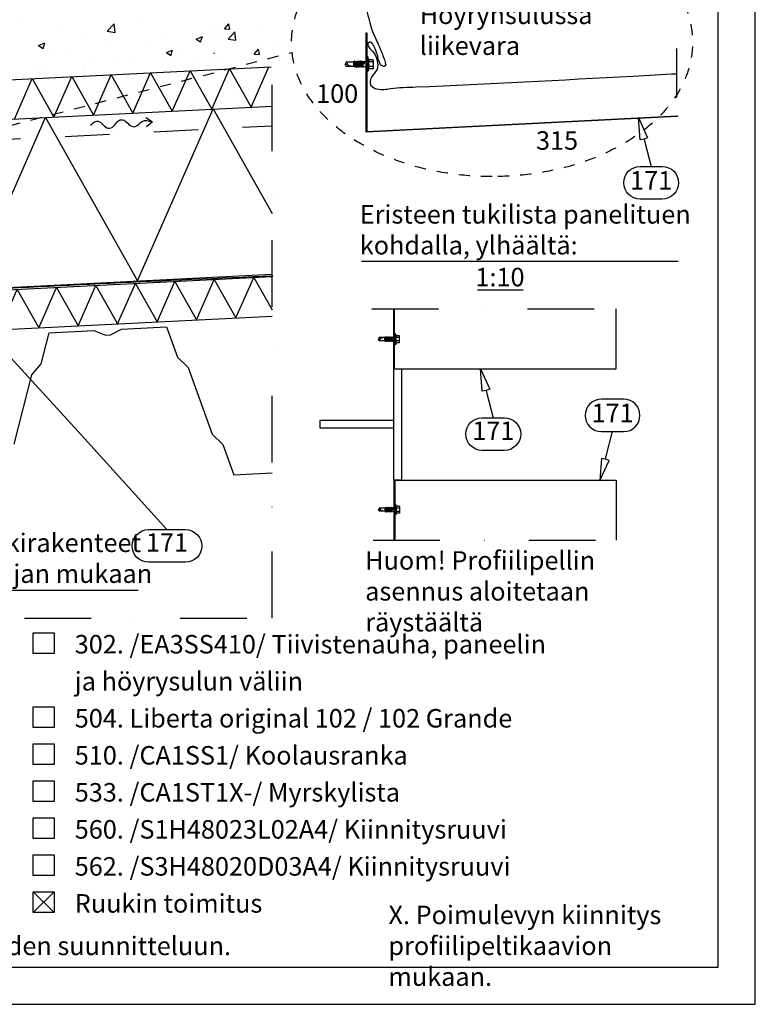
# Model space of a CAD drawing. Units: millimetres. Extents: x -128685 to -113904, y 35853 to 50158.
# Drawn here: x -120243 to -119498, y 39009 to 40007 of the extents above; entities that cross this region are included whole.
import ezdxf
from ezdxf.enums import TextEntityAlignment as Align

# ---------------------------------------------------------------- set-up
doc = ezdxf.new("R2010")
doc.units = ezdxf.units.MM
doc.header["$LTSCALE"] = 3
for name, pattern in [('DOT', [0.25, 0, -0.25]), ('KEEL', [1, 0.5, -0.5]), ('KL', [4, 2, -2]), ('PKEL', [5, 2, -1.5, 0, -1.5]), ('PKL', [7, 3, -2, 0, -2])]:
    doc.linetypes.add(name, pattern=pattern)
doc.layers.add('RUUKKI', color=7, linetype='Continuous')
doc.styles.add('arial', font='arial.ttf')
doc.dimstyles.new('ISO-25', dxfattribs={"dimtxt": 2.5, "dimasz": 2.5, "dimexe": 1.25, "dimexo": 0.625, "dimtad": 1, "dimtxsty": 'Standard', "dimcen": 2.5, "dimadec": 0, "dimazin": 0, "dimtfac": 1, "dimtmove": 0, "dimatfit": 3, "dimldrblk": 'CLOSEDBLANK', "dimfxl": 1, "dimarcsym": 0})

# ---------------------------------------------------------------- blocks, each defined once
blk = doc.blocks.new('A$C6212635A')
at = {"layer": 'RUUKKI', "color": 7, "linetype": 'Continuous'}
for p, q in [((-6.62, 4.82), (-6.62, 2.91)), ((-6.62, 2.91), (-6.62, 0.61)), ((-6.62, 0.61), (-6.62, -1.7)), ((-6.62, 0.61), (-6.62, -1.7)), ((-6.22, 5.22), (-2.08, 5.22)), ((-6.22, 2.91), (-1.72, 2.91)), ((-1.99, 5.61), (-1.32, 8.11)), ((-1.32, 8.11), (-0.82, 8.11)), ((-1.32, 8.11), (-1.32, -6.89)), ((-0.82, 8.11), (-0.82, -6.89)), ((-0.82, 8.11), (-0.22, 7.76)), ((-0.22, 7.76), (-0.22, -6.55)), ((0.12, 3.11), (2.48, 3.11)), ((2.48, 3.11), (2.85, 3.76)), ((2.48, 3.11), (2.52, 0.61)), ((2.52, 0.61), (2.85, 3.76)), ((2.52, 0.61), (2.99, 3.76)), ((2.52, 0.61), (3.37, 3.11)), ((2.85, 3.76), (2.99, 3.76)), ((2.99, 3.76), (3.37, 3.11)), ((3.27, -1.89), (4.07, 3.11)), ((3.37, 3.11), (4.07, 3.11)), ((3.65, -2.54), (4.44, 3.76)), ((3.79, -2.54), (4.58, 3.76)), ((4.07, 3.11), (4.44, 3.76)), ((4.16, -1.89), (4.96, 3.11)), ((4.44, 3.76), (4.58, 3.76)), ((4.58, 3.76), (4.96, 3.11)), ((4.86, -1.89), (5.66, 3.11)), ((4.96, 3.11), (5.66, 3.11)), ((5.24, -2.54), (6.03, 3.76)), ((5.38, -2.54), (6.17, 3.76)), ((5.66, 3.11), (6.03, 3.76)), ((5.75, -1.89), (6.55, 3.11)), ((6.03, 3.76), (6.17, 3.76)), ((6.17, 3.76), (6.55, 3.11)), ((6.45, -1.89), (7.25, 3.11)), ((6.55, 3.11), (7.25, 3.11)), ((6.83, -2.54), (7.62, 3.76)), ((6.97, -2.54), (7.76, 3.76)), ((7.25, 3.11), (7.62, 3.76)), ((7.34, -1.89), (8.14, 3.11)), ((7.62, 3.76), (7.76, 3.76)), ((7.76, 3.76), (8.14, 3.11)), ((8.04, -1.89), (8.84, 3.11)), ((8.14, 3.11), (8.84, 3.11)), ((8.42, -2.54), (9.21, 3.76)), ((8.56, -2.54), (9.35, 3.76)), ((8.84, 3.11), (9.21, 3.76)), ((8.93, -1.89), (9.73, 3.11)), ((9.21, 3.76), (9.35, 3.76)), ((9.35, 3.76), (9.73, 3.11)), ((9.63, -1.89), (10.43, 3.11)), ((9.73, 3.11), (10.43, 3.11)), ((10.01, -2.54), (10.8, 3.76)), ((10.15, -2.54), (10.94, 3.76)), ((10.43, 3.11), (10.8, 3.76)), ((10.52, -1.89), (11.32, 3.11)), ((10.8, 3.76), (10.94, 3.76)), ((10.94, 3.76), (11.32, 3.11)), ((11.22, -1.89), (12.02, 3.11)), ((11.32, 3.11), (12.02, 3.11)), ((11.6, -2.54), (12.39, 3.76)), ((11.74, -2.54), (12.53, 3.76)), ((12.02, 3.11), (12.39, 3.76)), ((12.11, -1.89), (12.87, 2.9)), ((12.39, 3.76), (12.53, 3.76)), ((12.53, 3.76), (12.91, 3.11)), ((12.87, 2.9), (12.91, 3.11)), ((12.87, 2.9), (13.28, 2.76)), ((13.28, 2.76), (20.78, 2.76)), ((13.28, 2.76), (13.28, -1.54)), ((15.03, -1.54), (21.78, 0.81)), ((20.78, 2.76), (21.78, 0.81)), ((20.78, -1.54), (21.78, 0.41)), ((21.78, 0.81), (21.78, 0.41)), ((21.78, 0.81), (21.78, 0.4)), ((-6.62, -1.7), (-6.62, -3.61)), ((-6.62, -1.7), (-6.62, -3.61)), ((-6.22, -1.7), (-1.72, -1.7)), ((-6.22, -4.01), (-2.08, -4.01)), ((-1.99, -4.4), (-1.32, -6.89)), ((-1.32, -6.89), (-0.82, -6.89)), ((-0.82, -6.89), (-0.22, -6.55)), ((0.12, -1.89), (3.27, -1.89)), ((3.27, -1.89), (3.65, -2.54)), ((3.65, -2.54), (3.79, -2.54)), ((3.79, -2.54), (4.16, -1.89)), ((4.16, -1.89), (4.86, -1.89)), ((4.86, -1.89), (5.24, -2.54)), ((5.24, -2.54), (5.38, -2.54)), ((5.38, -2.54), (5.75, -1.89)), ((5.75, -1.89), (6.45, -1.89)), ((6.45, -1.89), (6.83, -2.54)), ((6.83, -2.54), (6.97, -2.54)), ((6.97, -2.54), (7.34, -1.89)), ((7.34, -1.89), (8.04, -1.89)), ((8.04, -1.89), (8.42, -2.54)), ((8.42, -2.54), (8.56, -2.54)), ((8.56, -2.54), (8.93, -1.89)), ((8.93, -1.89), (9.63, -1.89)), ((9.63, -1.89), (10.01, -2.54)), ((10.01, -2.54), (10.15, -2.54)), ((10.15, -2.54), (10.52, -1.89)), ((10.52, -1.89), (11.22, -1.89)), ((11.22, -1.89), (11.6, -2.54)), ((11.6, -2.54), (11.74, -2.54)), ((11.74, -2.54), (12.11, -1.89)), ((12.11, -1.89), (12.28, -1.89)), ((12.28, -1.89), (13.28, -1.54)), ((13.28, -1.54), (20.78, -1.54))]:
    blk.add_line(p, q, dxfattribs=at)
at = {"layer": 'RUUKKI', "color": 7, "linetype": 'DOT'}
for p, q in [((-6.62, 3.61), (-6.12, 3.56)), ((-6.12, 3.56), (-6.12, 0.61)), ((-6.12, 0.61), (-6.12, -2.35)), ((-6.62, -2.39), (-6.12, -2.35))]:
    blk.add_line(p, q, dxfattribs=at)
at = {"layer": 'RUUKKI', "color": 7, "linetype": 'Continuous'}
for centre, radius, start, end in [((-6.22, 4.82), 0.4, 90, 180), ((-6.22, 3.31), 0.4, 180, 270), ((-6.22, 2.51), 0.4, 90, 180), ((1.7, 4.62), 3.82, 165, 206.43839), ((4.73, 0.61), 6.86, 160.33544, 199.66456), ((0.12, 4.11), 1, 249.8637, 270), ((21.13, 1.27), 1.53, 103.313, 224.53805), ((-6.22, -1.3), 0.4, 180, 270), ((-6.22, -2.1), 0.4, 90, 180), ((-6.22, -3.61), 0.4, 180, 270), ((1.7, -3.41), 3.82, 153.56161, 195), ((0.12, -2.89), 1, 90, 110.1363)]:
    blk.add_arc(centre, radius, start, end, dxfattribs=at)
blk = doc.blocks.new('_ClosedBlank')
at = {"color": 0, "linetype": 'ByBlock', "lineweight": -2}
for p, q in [((-1, 0.167), (0, 0)), ((-1, 0.167), (-1, -0.167)), ((0, 0), (-1, -0.167))]:
    blk.add_line(p, q, dxfattribs=at)

msp = doc.modelspace()

# ---------------------------------------------------------------- linework, layer by layer
at = {"layer": 'RUUKKI', "color": 1, "linetype": 'PKL', "ltscale": 7.5}
for p, q in [((-119987.16, 39400.43), (-119987.16, 40157.99)), ((-120868.3, 39400.43), (-119987.16, 39400.43))]:
    msp.add_line(p, q, dxfattribs=at)
at = {"layer": 'RUUKKI', "color": 0, "ltscale": 7.5}
for p, q in [((-120242.15, 40005.83), (-120242.15, 40005.83)), ((-120202.94, 40001.18), (-120202.94, 40001.18)), ((-120154.12, 39994.98), (-120147.11, 40002.29)), ((-120146.11, 39993.74), (-120147.11, 40002.29)), ((-120119.78, 40006.45), (-120119.78, 40006.45)), ((-120035.13, 39997.35), (-120030.8, 40002.52)), ((-120029.76, 39996.88), (-120030.8, 40002.52)), ((-120002.88, 40000.51), (-120002.88, 40000.51)), ((-120154.12, 39994.98), (-120146.11, 39993.74)), ((-120095.76, 39992.73), (-120095.76, 39992.73)), ((-120063.93, 39986.98), (-120057.63, 39989.4)), ((-120059.46, 39983.96), (-120057.63, 39989.4)), ((-120051.76, 39996.8), (-120051.76, 39996.8)), ((-120048.38, 39993.4), (-120048.38, 39993.4)), ((-120035.13, 39997.35), (-120029.75, 39996.88)), ((-120031.67, 39986.97), (-120024.66, 39994.28)), ((-120023.66, 39985.73), (-120024.66, 39994.28)), ((-120223.47, 39980.54), (-120217.17, 39982.96)), ((-120223.47, 39980.54), (-120219, 39977.52)), ((-120221.5, 39982.92), (-120221.5, 39982.92)), ((-120219, 39977.52), (-120217.17, 39982.96)), ((-120176.04, 39988.68), (-120176.04, 39988.68)), ((-120152.37, 39985.27), (-120152.37, 39985.27)), ((-120063.93, 39986.98), (-120059.46, 39983.96)), ((-120041.62, 39986), (-120041.62, 39986)), ((-120031.67, 39986.97), (-120023.66, 39985.73)), ((-120023.65, 39982.92), (-120023.65, 39982.92)), ((-120000.54, 39984.16), (-120000.54, 39984.16)), ((-120209.21, 39977.79), (-120209.21, 39977.79)), ((-120195.02, 39970.48), (-120195.02, 39970.48)), ((-120168.56, 39969.68), (-120168.56, 39969.68)), ((-120116.08, 39978.69), (-120116.08, 39978.69)), ((-120094.13, 39973.33), (-120087.83, 39975.75)), ((-120094.13, 39973.33), (-120089.66, 39970.31)), ((-120089.66, 39970.31), (-120087.83, 39975.75)), ((-120084.18, 39971.8), (-120084.18, 39971.8)), ((-120046, 39972.79), (-120044.98, 39972.85)), ((-120006.85, 39976.27), (-120006.85, 39976.27)), ((-120005.24, 39971.62), (-120000.91, 39976.79)), ((-120005.24, 39971.62), (-119999.87, 39971.15)), ((-119999.87, 39971.15), (-120000.91, 39976.79)), ((-120224.09, 39960.42), (-120224.09, 39960.42)), ((-120221.05, 39960.67), (-120221.05, 39960.67)), ((-120146.97, 39968.45), (-120146.97, 39968.45)), ((-120130.39, 39965.46), (-120130.39, 39965.46)), ((-120098.93, 39966.42), (-120098.93, 39966.42)), ((-120062.59, 39964.71), (-120062.59, 39964.71)), ((-120050.89, 39964.39), (-120050.89, 39964.39)), ((-120040.06, 39967.68), (-120040.06, 39967.68)), ((-120222.59, 39952.96), (-120222.59, 39952.96)), ((-120177.13, 39958.72), (-120177.13, 39958.72)), ((-120176.04, 39958.39), (-120176.04, 39958.39))]:
    msp.add_line(p, q, dxfattribs=at)
at = {"layer": 'RUUKKI', "color": 2, "ltscale": 7.5}
for points in [[(-120982.9, 39009.31), (-119497.9, 39009.31), (-119497.9, 41146.81), (-120982.9, 41146.81)], [(-120945.4, 39046.81), (-119535.4, 39046.81), (-119535.4, 41109.31), (-120945.4, 41109.31)]]:
    msp.add_lwpolyline(points, close=True, dxfattribs=at)
at = {"layer": 'RUUKKI', "color": 2, "linetype": 'Continuous', "ltscale": 7.5}
msp.add_lwpolyline([(-120982.9, 39009.31), (-119497.9, 39009.31), (-119497.9, 41146.81), (-120982.9, 41146.81)], close=True, dxfattribs=at)
at = {"layer": 'RUUKKI', "color": 4, "ltscale": 7.5}
for points in [[(-119576.54, 39909.11), (-119576.51, 39908.51), (-119891.74, 39892.7), (-119891.74, 39993.33), (-119891.14, 39993.33), (-119891.14, 39893.33), (-119576.54, 39909.11)], [(-119863.72, 39652.82), (-119863.72, 39713.57)], [(-119863.72, 39652.82), (-119638.72, 39652.82), (-119638.72, 39713.57)], [(-119863.72, 39652.82), (-119863.27, 39652.82), (-119863.27, 39713.57)], [(-120248.08, 39576.66), (-120230.3, 39646.77), (-120220.77, 39658.08), (-120212.89, 39689.49), (-120167.57, 39691.78), (-120155.72, 39687.03), (-120150.67, 39687.29), (-120139.68, 39693.17), (-120094.03, 39695.45), (-120082.95, 39664.88), (-120072.22, 39654.45), (-120047.76, 39586.68), (-120037.06, 39576.18), (-120025.92, 39545.65), (-119987.16, 39547.59), (-119987.16, 39547.59), (-119987.16, 39547.59), (-119987.16, 39547.59), (-119987.16, 39547.59), (-119987.16, 39547.59), (-119987.16, 39547.59), (-119987.16, 39547.59), (-119987.16, 39547.59), (-119987.16, 39547.59), (-119987.16, 39547.59), (-119987.16, 39547.59), (-119987.16, 39547.59), (-119987.16, 39547.59), (-119987.16, 39547.59), (-119987.16, 39547.59), (-119987.16, 39547.59), (-119987.16, 39547.59), (-119987.16, 39547.59), (-119987.16, 39547.59)], [(-119863.72, 39540.32), (-119638.72, 39540.32), (-119638.72, 39479.57)], [(-119863.72, 39540.32), (-119863.72, 39479.57)], [(-119863.27, 39540.32), (-119862.82, 39540.32), (-119862.82, 39479.57)]]:
    msp.add_lwpolyline(points, dxfattribs=at)
at = {"layer": 'RUUKKI', "color": 4, "linetype": 'KEEL', "lineweight": 30, "ltscale": 7.5}
msp.add_lwpolyline([(-120514.32, 39831.41), (-119966.82, 39973.44)], dxfattribs=at)
at = {"layer": 'RUUKKI', "color": 1, "linetype": 'PKL', "ltscale": 7.5}
for points in [[(-119577.7, 39977.38), (-119577.7, 39927.78)], [(-119886.04, 39713.57), (-119622.39, 39713.57)], [(-119884.78, 39479.57), (-119618.4, 39479.57)]]:
    msp.add_lwpolyline(points, dxfattribs=at)
at = {"layer": 'RUUKKI', "color": 3, "ltscale": 7.5}
for points in [[(-120567.45, 39929.97), (-119988.05, 39958.88)], [(-120567.45, 39889.88), (-119987.16, 39919.09)], [(-120582.88, 39716.38), (-119987.16, 39746.37)], [(-120556.24, 39720.23), (-119987.16, 39748.88)], [(-120582.88, 39676.4), (-119987.16, 39706.27)]]:
    msp.add_lwpolyline(points, dxfattribs=at)
at = {"layer": 'RUUKKI', "color": 6, "ltscale": 7.5}
for points in [[(-120247.89, 39905.9), (-120229.91, 39946.84), (-120207.95, 39907.9), (-120189.96, 39948.85), (-120168, 39909.9), (-120150.01, 39950.83), (-120128.05, 39911.88), (-120110.06, 39952.83), (-120088.12, 39913.91)], [(-120088.14, 39913.85), (-120070.16, 39954.79), (-120048.2, 39915.84), (-120030.21, 39956.79), (-120008.25, 39917.85), (-119990.26, 39958.77), (-119990.26, 39958.77), (-119990.26, 39958.77), (-119990.26, 39958.77)], [(-120123.34, 39742.02), (-120046.84, 39916.12)], [(-120046.84, 39916.12), (-119987.16, 39810.25)], [(-120293.14, 39733.45), (-120216.64, 39907.54)], [(-120216.64, 39907.54), (-120123.33, 39741.99)], [(-120103.55, 39700.44), (-120085.56, 39741.38), (-120063.61, 39702.43), (-120045.61, 39743.38), (-120023.66, 39704.44), (-120005.66, 39745.36), (-119987.16, 39712.54), (-119987.16, 39712.54), (-119987.16, 39712.54)], [(-120263.32, 39692.42), (-120245.34, 39733.36), (-120223.38, 39694.41), (-120205.39, 39735.36), (-120183.43, 39696.42), (-120165.44, 39737.34), (-120143.48, 39698.39), (-120125.49, 39739.35), (-120103.55, 39700.43)]]:
    msp.add_lwpolyline(points, dxfattribs=at)
at = {"layer": 'RUUKKI', "ltscale": 7.5}
msp.add_lwpolyline([(-120114.83, 39907.47), (-120108.32, 39903.17), (-120114.27, 39898.13)], dxfattribs=at)
at = {"layer": 'RUUKKI', "color": 1, "linetype": 'Continuous', "ltscale": 7.5}
for points in [[(-119610.57, 39885.66), (-119614.44, 39885), (-119616.23, 39907.43), (-119606.88, 39886.97), (-119610.57, 39885.66), (-119609.79, 39882.67), (-119603.36, 39857.91), (-119592.11, 39857.91, -1), (-119592.11, 39824.93), (-119614.61, 39824.93, -1), (-119614.61, 39857.91), (-119603.36, 39857.91)], [(-120258.51, 39671.97), (-120255.85, 39674.84), (-120273.63, 39688.63), (-120261.64, 39669.6), (-120258.51, 39671.97), (-120183.57, 39589.33), (-120093.51, 39490.04), (-120074.76, 39490.04, -1), (-120074.76, 39457.06), (-120112.26, 39457.06, -1), (-120112.26, 39490.04), (-120093.51, 39490.04)], [(-119770.38, 39631.04), (-119774.25, 39630.39), (-119776.04, 39652.82), (-119766.69, 39632.35), (-119770.38, 39631.04), (-119769.61, 39628.05), (-119763.17, 39603.29), (-119751.92, 39603.29, -1), (-119751.92, 39570.31), (-119774.42, 39570.31, -1), (-119774.42, 39603.29), (-119763.17, 39603.29)], [(-119649.62, 39561.55), (-119653.49, 39562.2), (-119655.28, 39539.77), (-119645.92, 39560.24), (-119649.62, 39561.55), (-119648.84, 39564.54), (-119642.41, 39589.3), (-119631.16, 39589.3, 1), (-119631.16, 39622.28), (-119653.66, 39622.28, 1), (-119653.66, 39589.3), (-119642.41, 39589.3)]]:
    msp.add_lwpolyline(points, format="xyb", dxfattribs=at)
at = {"layer": 'RUUKKI', "color": 3, "linetype": 'KL', "ltscale": 7.5}
msp.add_lwpolyline([(-120556.26, 39870.05), (-119987.16, 39899.09)], dxfattribs=at)
at = {"layer": 'RUUKKI', "color": 1, "ltscale": 7.5}
for points in [[(-119896.47, 39761.89), (-119576.1, 39761.89)], [(-119779.11, 39732.97), (-119733.05, 39732.97)]]:
    msp.add_lwpolyline(points, dxfattribs=at)
at = {"layer": 'RUUKKI', "color": 3, "ltscale": 7.5}
for points in [[(-119863.72, 39596.57), (-119863.72, 39652.82), (-119856.22, 39652.82), (-119856.22, 39540.32), (-119863.72, 39540.32)], [(-119863.72, 39599.94), (-119863.72, 39600.69), (-119938.72, 39600.69), (-119938.72, 39593.19), (-119863.72, 39593.19)]]:
    msp.add_lwpolyline(points, close=True, dxfattribs=at)
at = {"layer": 'RUUKKI', "color": 1, "ltscale": 7.5}
for points in [[(-120228.87, 39364.63), (-120228.87, 39385.63), (-120207.87, 39385.63), (-120207.87, 39364.63)], [(-120228.87, 39289.63), (-120228.87, 39310.63), (-120207.87, 39310.63), (-120207.87, 39289.63)], [(-120228.87, 39252.13), (-120228.87, 39273.13), (-120207.87, 39273.13), (-120207.87, 39252.13)], [(-120228.87, 39214.63), (-120228.87, 39235.63), (-120207.87, 39235.63), (-120207.87, 39214.63)], [(-120228.87, 39177.13), (-120228.87, 39198.13), (-120207.87, 39198.13), (-120207.87, 39177.13)], [(-120228.87, 39139.63), (-120228.87, 39160.63), (-120207.87, 39160.63), (-120207.87, 39139.63)], [(-120228.87, 39102.13), (-120228.87, 39123.13), (-120207.87, 39123.13), (-120207.87, 39102.13)]]:
    msp.add_lwpolyline(points, close=True, dxfattribs=at)
at = {"layer": 'RUUKKI', "color": 2, "ltscale": 7.5}
for points in [[(-120207.87, 39102.13), (-120228.87, 39123.13)], [(-120228.87, 39102.13), (-120207.87, 39123.13)]]:
    msp.add_lwpolyline(points, dxfattribs=at)
at = {"layer": 'RUUKKI', "color": 4, "linetype": 'KEEL', "lineweight": 30, "ltscale": 7.5}
msp.add_ellipse((-119764.42, 39983.42), major_axis=(202.95, 0), ratio=0.669006, start_param=-7.853981633974483, end_param=-1.570796326794897, dxfattribs=at)
at = {"layer": 'RUUKKI', "color": 2, "ltscale": 7.5}
for points in [[(-119877.58, 40051.47), (-119873.37, 40049.1), (-119867.43, 40050.11), (-119864.28, 40052.24), (-119861.51, 40058.66), (-119861.15, 40063.65), (-119862.58, 40071.21), (-119865.62, 40076.99), (-119871.06, 40080.81), (-119879, 40081.52), (-119887.47, 40078.18), (-119891.05, 40072.78), (-119891.99, 40068.36), (-119892.19, 40059.28), (-119892.31, 40039.99), (-119892.49, 40035.25), (-119891.91, 40018.73), (-119888.74, 40005.92), (-119886.01, 39996.37), (-119880.17, 39982.94), (-119878.12, 39978), (-119876.71, 39974.68), (-119875.48, 39971.58), (-119874.51, 39969.24), (-119873.43, 39966.14), (-119872.57, 39963.58), (-119872.33, 39962.19), (-119872.09, 39960.8), (-119873.52, 39959.12), (-119874.82, 39959.35), (-119875.92, 39959.99), (-119877.02, 39960.63), (-119878.33, 39963.65), (-119879.63, 39966.68), (-119880.2, 39969.96), (-119881.82, 39974.37), (-119882.4, 39976.26), (-119883.8, 39979.38), (-119885.79, 39982.58), (-119887.33, 39983.91), (-119889.68, 39982.91), (-119889.38, 39979.28), (-119884.2, 39973.08), (-119880.83, 39965.26), (-119880.83, 39956.23), (-119886.59, 39948.38), (-119886.99, 39940.01), (-119880.9, 39936.49), (-119867.18, 39936.79), (-119841.52, 39938.5), (-119621.5, 39949.5), (-119577.09, 39951.85)], [(-120572.32, 39833.15), (-120568.11, 39830.78), (-120562.17, 39831.79), (-120559.02, 39833.92), (-120556.25, 39840.34), (-120555.89, 39845.33), (-120557.32, 39852.89), (-120560.36, 39858.67), (-120565.8, 39862.49), (-120573.74, 39863.2), (-120582.2, 39859.86), (-120585.79, 39854.46), (-120586.73, 39850.04), (-120586.93, 39840.96), (-120587.05, 39821.67), (-120587.23, 39816.93), (-120585.86, 39803.04), (-120581.85, 39788.07), (-120578.5, 39779.06), (-120573.62, 39768.04), (-120571.92, 39764), (-120569.73, 39758.62), (-120568.78, 39756.11), (-120567.98, 39753.87), (-120567.51, 39752.57), (-120567.26, 39751.51), (-120566.99, 39750.09), (-120566.94, 39748.47), (-120567.94, 39747.44), (-120568.76, 39747.31), (-120570.05, 39747.83), (-120571.47, 39748.63), (-120572.29, 39749.51), (-120572.8, 39750.91), (-120573.97, 39753.88), (-120574.85, 39757.7), (-120575.89, 39760.87), (-120576.81, 39763.4), (-120577.54, 39765.53), (-120579.96, 39769.97), (-120582.36, 39772.16), (-120584.76, 39770.27), (-120583.7, 39766.72), (-120577.76, 39759.52), (-120574.88, 39748.77), (-120579.74, 39734.15), (-120582.36, 39723.04), (-120575.64, 39718.17), (-120561.92, 39718.47), (-120536.26, 39720.18), (-120316.24, 39731.18), (-119985.87, 39747.29)]]:
    msp.add_spline(points, degree=3, dxfattribs=at)
at = {"layer": 'RUUKKI', "ltscale": 7.5}
msp.add_spline([(-120170.61, 39899.42), (-120165.83, 39903.48), (-120163.39, 39903.63), (-120152.92, 39896.72), (-120150.48, 39896.87), (-120140.92, 39904.98), (-120138.47, 39905.13), (-120128.01, 39898.22), (-120125.56, 39898.37), (-120118.72, 39903.55), (-120108.32, 39903.17)], degree=3, dxfattribs=at)

# ---------------------------------------------------------------- block references
at = {"layer": 'RUUKKI', "color": 3, "linetype": 'PKEL', "xscale": -1}
msp.add_blockref('A$C6212635A', (-119891.36, 39960.84), dxfattribs=at)
at = {"layer": 'RUUKKI', "color": 3, "linetype": 'PKEL', "xscale": 0.75, "yscale": 0.75, "zscale": 0.75, "rotation": 180}
msp.add_blockref('A$C6212635A', (-119862.99, 39683.35), dxfattribs=at)
at = {"layer": 'RUUKKI', "color": 3, "linetype": 'PKEL', "xscale": -0.75, "yscale": 0.75, "zscale": 0.75}
msp.add_blockref('A$C6212635A', (-119862.99, 39509.79), dxfattribs=at)

# ---------------------------------------------------------------- texts
at = {"layer": 'RUUKKI', "color": 2, "ltscale": 7.5, "style": 'arial'}
for s, p in [('100', (-119942.51, 39922.31)), ('315', (-119719.91, 39874.82)), ('1:10', (-119781.23, 39736.5)), ('302. /EA3SS410/ Tiivistenauha, paneelin', (-120186.87, 39364.63)), ('ja höyrysulun väliin', (-120186.87, 39327.13)), ('504. Liberta original 102 / 102 Grande ', (-120186.87, 39289.63)), ('510. /CA1SS1/ Koolausranka ', (-120186.87, 39252.13)), ('533. /CA1ST1X-/ Myrskylista ', (-120186.87, 39214.63)), ('560. /S1H48023L02A4/ Kiinnitysruuvi ', (-120186.87, 39177.13)), ('562. /S3H48020D03A4/ Kiinnitysruuvi ', (-120186.87, 39139.63)), ('Ruukin toimitus', (-120186.87, 39102.13))]:
    msp.add_text(s, height=18.75, dxfattribs=at).set_placement(p)
for p in [(-119603.36, 39841.42), (-119642.41, 39605.79), (-119763.17, 39587.75), (-120093.51, 39474.63)]:
    msp.add_text('171', height=18.75, dxfattribs=at).set_placement(p, align=Align.MIDDLE)
at = {"layer": 'RUUKKI', "color": 2, "ltscale": 7.5, "char_height": 18.75, "attachment_point": 1, "style": 'arial'}
for s, width, insert in [('Höyrynsulussa liikevara', 226.5893, (-119837.66, 40020.87)), ('Eristeen tukilista panelituen kohdalla, ylhäältä:', 345.0517, (-119898.28, 39818.79)), ('Poimulevyn tukirakenteet rak. suunnittelijan mukaan', 330.7039, (-120429.29, 39486.12)), ('Huom! Profiilipellin asennus aloitetaan räystäältä', 330.7039, (-119892.83, 39468.25)), ('X. Poimulevyn kiinnitys profiilipeltikaavion mukaan.', 330.7039, (-119869.28, 39109.23))]:
    msp.add_mtext_dynamic_manual_height_columns(s, width=width, gutter_width=874.98, heights=[0], dxfattribs=dict(at, insert=insert))
at = {"layer": 'RUUKKI', "color": 1, "ltscale": 7.5, "insert": (-120929.27, 39077.87), "char_height": 18.75, "width": 901.6902, "attachment_point": 1, "style": 'arial'}
msp.add_mtext('Copyright © Rautaruukki Oyj. Sallittu vain Ruukin tuotteiden suunnitteluun.', dxfattribs=at)

# ---------------------------------------------------------------- leaders
at = {"layer": 'RUUKKI', "color": 1, "ltscale": 7.5}
msp.add_leader([(-120481.52, 39439.26), (-120429.91, 39428.6), (-120122.57, 39428.6)], dimstyle='ISO-25', override={"dimscale": 7.5}, dxfattribs=at)

doc.saveas('drawing.dxf')
